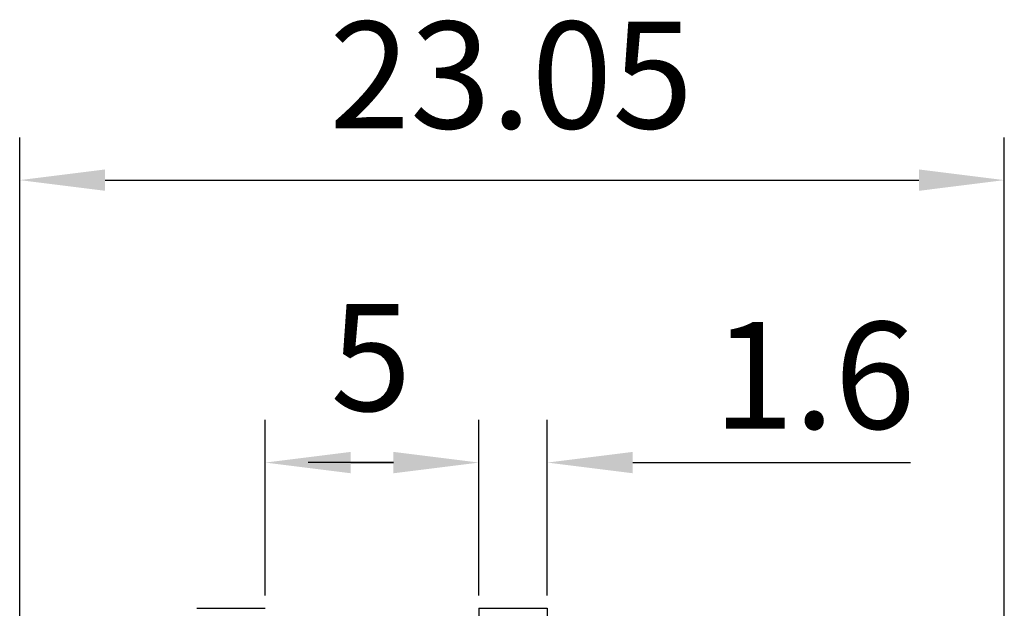
# Model space of a CAD drawing. Units: millimetres. Extents: x 0 to 420, y 0 to 297.
# Drawn here: x 206 to 229, y 172 to 186 of the extents above; entities that cross this region are included whole.
import ezdxf

# ---------------------------------------------------------------- set-up
doc = ezdxf.new("R2010")
doc.units = ezdxf.units.MM
doc.header["$LTSCALE"] = 23.1
doc.header["$PDMODE"] = 3
doc.header["$PDSIZE"] = 0.3125
doc.layers.get('0').update_dxf_attribs({"linetype": 'CONTINUOUS'})
doc.layers.get('Defpoints').update_dxf_attribs({"linetype": 'CONTINUOUS'})
doc.layers.add('D5_JXB_CTR_PDXF_CONTINUOUS_LINE', color=7, linetype='CONTINUOUS')
doc.layers.add('D5_JXB_QD_PCDXF_CONTINUOUS_LINE', color=7, linetype='CONTINUOUS')
doc.styles.get("Standard").update_dxf_attribs({"font": 'tssdeng.shx', "bigfont": 'tssdchn.shx'})
doc.dimstyles.new('DIMSTYLE_3', dxfattribs={"dimtxt": 1.5, "dimasz": 2, "dimexe": 1, "dimexo": 0.3, "dimgap": 0.375, "dimtad": 1, "dimdec": 3, "dimdsep": 46, "dimtxsty": 'STANDARD', "dimblk": '_FILLED', "dimblk1": '_FILLED', "dimblk2": '_FILLED', "dimcen": 0.09, "dimadec": 3, "dimazin": 2, "dimtp": 0.001, "dimtm": 0.001, "dimtfac": 1, "dimtdec": 3, "dimtofl": 0, "dimtmove": 0, "dimatfit": 3, "dimldrblk": '_FILLED', "dimfxl": 1, "dimtolj": 1, "dimarcsym": 0})

# ---------------------------------------------------------------- blocks, each defined once
blk = doc.blocks.new('_FILLED')
at = {"color": 0, "linetype": 'ByBlock'}
blk.add_solid([(0, 0), (-1, 0.125), (-1, -0.125)], dxfattribs=at)
blk = doc.blocks.new('*D30')
at = {"color": 0, "linetype": 'Continuous', "lineweight": -2}
for p, q in [((206.208, 160.477), (206.208, 183.48)), ((229.258, 118.87), (229.258, 183.48)), ((208.208, 182.48), (227.258, 182.48))]:
    blk.add_line(p, q, dxfattribs=at)
at = {"layer": 'Defpoints', "color": 0, "linetype": 'Continuous'}
for p in [(229.258, 182.48), (206.208, 160.177), (229.258, 118.57)]:
    blk.add_point(p, dxfattribs=at)
at = {"color": 0, "linetype": 'Continuous', "lineweight": -2, "xscale": 2, "yscale": 2, "zscale": 2, "rotation": 180}
blk.add_blockref('_FILLED', (206.208, 182.48), dxfattribs=at)
at = {"color": 0, "linetype": 'Continuous', "lineweight": -2, "xscale": 2, "yscale": 2, "zscale": 2}
blk.add_blockref('_FILLED', (229.258, 182.48), dxfattribs=at)
at = {"color": 0, "linetype": 'Continuous', "lineweight": 20, "insert": (217.714, 186.189), "char_height": 2.5, "width": 5.26087, "attachment_point": 2, "line_spacing_factor": 0.9}
blk.add_mtext('\\A1;23.05', dxfattribs=at)
blk = doc.blocks.new('*D31')
at = {"color": 0, "linetype": 'Continuous', "lineweight": -2}
for p, q in [((211.958, 172.765), (211.958, 176.873)), ((216.958, 172.765), (216.958, 176.873)), ((213.958, 175.873), (214.958, 175.873))]:
    blk.add_line(p, q, dxfattribs=at)
at = {"layer": 'Defpoints', "color": 0, "linetype": 'Continuous'}
for p in [(216.958, 175.873), (211.958, 172.465), (216.958, 172.465)]:
    blk.add_point(p, dxfattribs=at)
at = {"color": 0, "linetype": 'Continuous', "lineweight": -2, "xscale": 2, "yscale": 2, "zscale": 2, "rotation": 180}
blk.add_blockref('_FILLED', (211.958, 175.873), dxfattribs=at)
at = {"color": 0, "linetype": 'Continuous', "lineweight": -2, "xscale": 2, "yscale": 2, "zscale": 2}
blk.add_blockref('_FILLED', (216.958, 175.873), dxfattribs=at)
at = {"color": 0, "linetype": 'Continuous', "lineweight": 20, "insert": (214.431, 179.581), "char_height": 2.5, "width": 1.16304, "attachment_point": 2, "line_spacing_factor": 0.9}
blk.add_mtext('\\A1;5', dxfattribs=at)
blk = doc.blocks.new('*D32')
at = {"color": 0, "linetype": 'Continuous', "lineweight": -2}
for p, q in [((216.958, 172.765), (216.958, 176.873)), ((218.558, 172.765), (218.558, 176.873)), ((214.958, 175.873), (212.958, 175.873)), ((220.558, 175.873), (227.058, 175.873))]:
    blk.add_line(p, q, dxfattribs=at)
at = {"layer": 'Defpoints', "color": 0, "linetype": 'Continuous'}
for p in [(218.558, 175.873), (216.958, 172.465), (218.558, 172.465)]:
    blk.add_point(p, dxfattribs=at)
at = {"color": 0, "linetype": 'Continuous', "lineweight": -2, "xscale": 2, "yscale": 2, "zscale": 2}
blk.add_blockref('_FILLED', (216.958, 175.873), dxfattribs=at)
at = {"color": 0, "linetype": 'Continuous', "lineweight": -2, "xscale": 2, "yscale": 2, "zscale": 2, "rotation": 180}
blk.add_blockref('_FILLED', (218.558, 175.873), dxfattribs=at)
at = {"color": 0, "linetype": 'Continuous', "lineweight": 20, "insert": (224.808, 177.914), "char_height": 2.5, "width": 2.93478, "attachment_point": 5, "line_spacing_factor": 0.9}
blk.add_mtext('\\A1;1.6', dxfattribs=at)

msp = doc.modelspace()

# ---------------------------------------------------------------- linework, layer by layer
at = {"layer": 'D5_JXB_CTR_PDXF_CONTINUOUS_LINE', "color": 7, "linetype": 'Continuous'}
msp.add_line((210.3578, 172.4645), (211.9578, 172.4645), dxfattribs=at)
at = {"layer": 'D5_JXB_QD_PCDXF_CONTINUOUS_LINE', "color": 7, "linetype": 'Continuous'}
for p, q in [((216.9578, 172.4645), (216.9578, 106.4645)), ((216.9578, 172.4645), (218.5578, 172.4645)), ((218.5578, 172.4645), (218.5578, 106.7474))]:
    msp.add_line(p, q, dxfattribs=at)

# ---------------------------------------------------------------- dimensions: what is measured, and where the dimension line sits
at = {"linetype": 'Continuous', "lineweight": 20}
for base, p1, p2, picture, middle in [((229.2578, 182.4803), (206.2078, 160.1766), (229.2578, 118.5695), '*D30', (217.7138, 182.4803)), ((216.9578, 175.8727), (211.9578, 172.4645), (216.9578, 172.4645), '*D31', (214.4306, 175.8727)), ((218.5578, 175.8727), (216.9578, 172.4645), (218.5578, 172.4645), '*D32', (224.8078, 175.8727))]:
    dim = msp.add_linear_dim(base=base, p1=p1, p2=p2, dimstyle='DIMSTYLE_3', override={"dimtxt": 2.5}, dxfattribs=at)
    dim.commit()
    dim.dimension.update_dxf_attribs({"geometry": picture, "text_midpoint": middle, "dimtype": 160})

doc.saveas('drawing.dxf')
